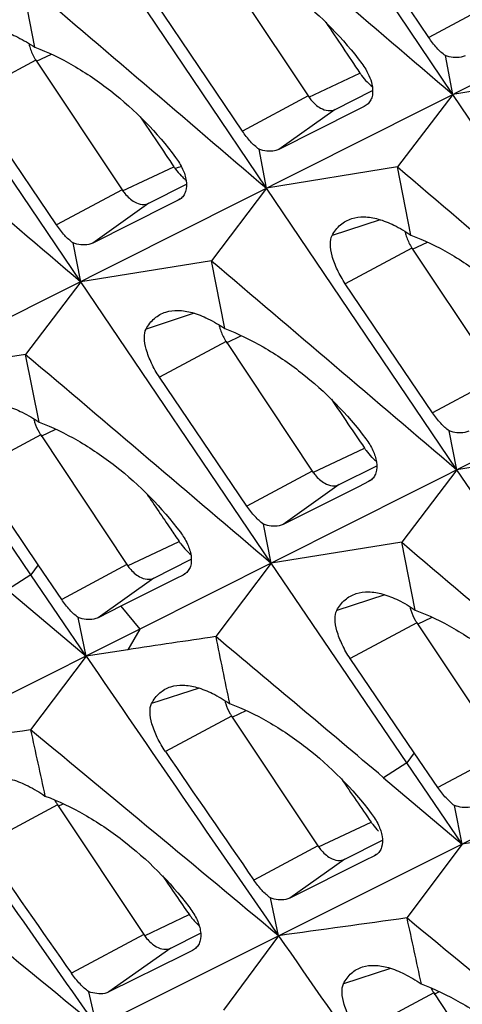
# Model space of a CAD drawing. Units: millimetres. Extents: x -27 to 53.2, y -31.9 to 40.8.
# Drawn here: x 9.6 to 11.9, y -18.2 to -13.3 of the extents above; entities that cross this region are included whole.
import ezdxf

# ---------------------------------------------------------------- set-up
doc = ezdxf.new("R2010")
doc.units = ezdxf.units.MM
doc.header["$LTSCALE"] = 16.335
doc.layers.get('0').update_dxf_attribs({"linetype": 'CONTINUOUS'})

msp = doc.modelspace()

# ---------------------------------------------------------------- linework, layer by layer
at = {"color": 7, "linetype": 'CONTINUOUS'}
for p, q in [((20.4283, -9.3123), (8.0976, -15.5204)), ((20.4175, -11.2053), (10.2462, -16.327)), ((11.812, -13.6509), (10.864, -12.2407)), ((10.8808, -14.1198), (9.9311, -12.7104)), ((11.6916, -13.3656), (11.2565, -12.7187)), ((10.6572, -13.0095), (11.0885, -13.6584)), ((9.7214, -13.414), (9.6549, -13.0726)), ((9.9513, -14.5879), (8.9999, -13.1794)), ((10.7599, -13.8344), (10.3241, -13.1879)), ((9.7268, -13.4787), (10.1582, -14.1276)), ((11.812, -13.6509), (11.7746, -13.4563)), ((12.4683, -13.5427), (11.812, -13.6509)), ((11.223, -13.7256), (11.411, -13.6308)), ((9.83, -14.3034), (9.3934, -13.6573)), ((11.812, -13.6509), (11.5358, -14.013)), ((12.7617, -15.0603), (11.812, -13.6509)), ((11.3219, -13.7345), (10.9419, -13.9254)), ((11.3694, -13.7106), (11.3219, -13.7345)), ((11.3792, -13.7047), (11.3694, -13.7106)), ((10.8808, -14.1198), (10.8429, -13.9249)), ((10.4389, -14.0169), (10.4199, -14.0221)), ((10.4551, -14.0125), (10.4389, -14.0169)), ((11.5358, -14.013), (10.8808, -14.1198)), ((11.6023, -14.3545), (11.5358, -14.013)), ((10.2927, -14.1949), (10.4802, -14.1003)), ((10.8808, -14.1198), (10.605, -14.4825)), ((11.8322, -15.5283), (10.8808, -14.1198)), ((10.4388, -14.18), (10.3913, -14.2038)), ((10.4486, -14.1741), (10.4388, -14.18)), ((10.3913, -14.2038), (10.012, -14.3943)), ((9.9513, -14.5879), (9.9131, -14.3938)), ((11.6077, -14.4192), (12.0391, -15.0681)), ((10.605, -14.4825), (9.9513, -14.5879)), ((10.6719, -14.8225), (10.605, -14.4825)), ((9.9513, -14.5879), (9.6759, -14.9511)), ((10.9043, -15.9956), (9.9513, -14.5879)), ((11.7109, -15.2438), (11.2743, -14.5978)), ((10.6781, -14.887), (11.1095, -15.5358)), ((9.6759, -14.9511), (9.0234, -15.0551)), ((9.7435, -15.2906), (9.6759, -14.9511)), ((9.7016, -16.0547), (9.0234, -15.0551)), ((10.7826, -15.7109), (10.3452, -15.0653)), ((9.7511, -15.3545), (10.1825, -16.0034)), ((11.8322, -15.5283), (11.794, -15.3343)), ((12.4859, -15.4229), (11.8322, -15.5283)), ((11.244, -15.6031), (11.4317, -15.5084)), ((9.7383, -16.0048), (9.4179, -15.533)), ((11.8322, -15.5283), (11.5568, -15.8916)), ((12.7852, -16.936), (11.8322, -15.5283)), ((11.3431, -15.6117), (10.9643, -15.8018)), ((11.3905, -15.5879), (11.3431, -15.6117)), ((11.4003, -15.582), (11.3905, -15.5879)), ((10.9043, -15.9956), (10.8657, -15.8012)), ((11.5568, -15.8916), (10.9043, -15.9956)), ((11.6244, -16.231), (11.5568, -15.8916)), ((9.8562, -16.1782), (9.7383, -16.0048)), ((10.317, -16.0706), (10.5043, -15.9762)), ((10.9043, -15.9956), (10.6264, -16.3633)), ((11.5825, -16.9952), (10.9043, -15.9956)), ((9.9785, -16.4608), (9.7016, -16.0547)), ((10.4632, -16.0557), (10.4287, -16.073)), ((10.473, -16.0498), (10.4632, -16.0557)), ((10.4287, -16.073), (10.1521, -16.2117)), ((9.5851, -16.1289), (9.9785, -16.4608)), ((10.1521, -16.2117), (10.0378, -16.269)), ((9.9785, -16.4608), (9.9393, -16.2684)), ((11.632, -16.295), (12.0634, -16.9438)), ((10.2462, -16.327), (0.4063, -21.2455)), ((10.1861, -16.4294), (9.9785, -16.4608)), ((9.9785, -16.4608), (9.7009, -16.8307)), ((11.6192, -16.9452), (11.2988, -16.4735)), ((10.7058, -16.7611), (11.1371, -17.4099)), ((11.7371, -17.1186), (11.6192, -16.9452)), ((11.8594, -17.4013), (11.5825, -16.9952)), ((11.466, -17.0694), (11.8594, -17.4013)), ((9.8358, -17.2057), (10.2671, -17.8546)), ((11.8594, -17.4013), (11.8202, -17.2088)), ((12.1271, -17.2675), (2.2872, -22.186)), ((11.2716, -17.4772), (11.4601, -17.3822)), ((12.067, -17.3699), (11.8594, -17.4013)), ((11.8594, -17.4013), (11.5818, -17.7711)), ((11.3727, -17.4844), (10.9976, -17.6719)), ((11.4197, -17.4609), (11.3727, -17.4844)), ((11.4294, -17.4551), (11.4197, -17.4609)), ((10.9409, -17.8604), (10.8999, -17.671)), ((10.4016, -17.9218), (10.551, -17.8465)), ((10.9409, -17.8604), (10.6655, -18.2333)), ((10.5203, -17.9275), (10.5104, -17.9334)), ((10.4639, -17.9566), (10.0922, -18.1416)), ((10.5104, -17.9334), (10.4639, -17.9566)), ((10.0317, -18.3149), (9.9917, -18.1405)), ((11.7167, -18.1462), (12.148, -18.795))]:
    msp.add_line(p, q, dxfattribs=at)
at = {"color": 253, "linetype": 'CONTINUOUS'}
for p, q in [((12.0215, -13.1889), (11.6916, -13.3656)), ((9.7296, -13.4845), (9.8048, -13.449)), ((9.7268, -13.4787), (9.3934, -13.6573)), ((11.0912, -13.6641), (11.3473, -13.5435)), ((11.0885, -13.6584), (10.7599, -13.8344)), ((11.223, -13.7256), (10.9419, -13.9254)), ((11.3787, -13.7039), (11.3694, -13.7106)), ((10.1609, -14.1334), (10.4173, -14.0126)), ((10.1582, -14.1276), (9.83, -14.3034)), ((10.4481, -14.1734), (10.4388, -14.18)), ((10.2927, -14.1949), (10.012, -14.3943)), ((11.4493, -14.2775), (11.2081, -14.3565)), ((11.6077, -14.4192), (11.2743, -14.5978)), ((11.6105, -14.4249), (11.6858, -14.3895)), ((10.519, -14.7455), (10.2785, -14.8243)), ((10.6808, -14.8927), (10.7555, -14.8575)), ((10.6781, -14.887), (10.3452, -15.0653)), ((12.0391, -15.0681), (11.7109, -15.2438)), ((9.7511, -15.3545), (9.4179, -15.533)), ((9.7539, -15.3603), (9.8273, -15.3257)), ((11.1122, -15.5416), (11.3699, -15.4202)), ((11.1095, -15.5358), (10.7826, -15.7109)), ((11.244, -15.6031), (10.9643, -15.8018)), ((11.3998, -15.5813), (11.3905, -15.5879)), ((10.1852, -16.0091), (10.4433, -15.8876)), ((9.7383, -16.0048), (9.7016, -16.0547)), ((10.1825, -16.0034), (9.8562, -16.1782)), ((9.7016, -16.0547), (9.5851, -16.1289)), ((10.4725, -16.0491), (10.4632, -16.0557)), ((10.317, -16.0706), (10.0378, -16.269)), ((11.4715, -16.154), (11.2316, -16.2326)), ((10.1521, -16.2117), (10.2462, -16.327)), ((11.632, -16.295), (11.2988, -16.4735)), ((11.6348, -16.3007), (11.7082, -16.2661)), ((10.2462, -16.327), (10.1861, -16.4294)), ((10.5429, -16.6208), (10.3058, -16.6986)), ((10.7085, -16.7668), (10.7794, -16.7334)), ((10.7058, -16.7611), (10.3746, -16.9384)), ((11.6192, -16.9452), (11.5825, -16.9952)), ((12.0634, -16.9438), (11.7371, -17.1186)), ((11.5825, -16.9952), (11.466, -17.0694)), ((9.8358, -17.2057), (9.4588, -17.4076)), ((9.8385, -17.2115), (9.864, -17.1994)), ((11.1398, -17.4157), (11.4032, -17.2916)), ((11.1371, -17.4099), (10.8168, -17.5815)), ((11.2716, -17.4772), (10.9976, -17.6719)), ((11.4289, -17.4544), (11.4197, -17.4609)), ((10.2698, -17.8603), (10.4944, -17.7545)), ((10.2671, -17.8546), (9.9055, -18.0483)), ((10.4016, -17.9218), (10.0922, -18.1416)), ((10.5198, -17.9268), (10.5104, -17.9334)), ((11.5008, -18.0233), (11.2654, -18.1004)), ((11.7167, -18.1462), (11.3397, -18.3481)), ((11.7194, -18.1519), (11.7449, -18.1399))]:
    msp.add_line(p, q, dxfattribs=at)
at = {"color": 7, "linetype": 'CONTINUOUS'}
for centre, radius, start, end in [((9.9259, -13.3465), 0.2389, 209.867, 213.598), ((11.8068, -14.287), 0.2389, 209.867, 213.598), ((10.8772, -14.7547), 0.2389, 209.867, 213.598), ((9.9502, -15.2223), 0.2389, 209.867, 213.598), ((10.6732, -15.7431), 0.2707, 224.3374, 230.6754), ((11.8311, -16.1627), 0.2389, 209.867, 213.598), ((23.3137, -102.2719), 86.8404, 98.400973, 98.694726), ((-214.6087, -285.0335), 350.5917, 49.846503, 50.025797), ((118.9407, 5.6049), 110.5197, 191.465112, 191.642366), ((240.835, 141.2539), 279.5866, 214.33979, 214.687873), ((10.9048, -16.6288), 0.2389, 209.867, 213.598), ((29.0489, -158.0198), 142.5087, 97.802991, 98.063157), ((-259.3849, -342.115), 422.1576, 50.182579, 50.40134), ((115.8678, 6.0498), 108.6045, 192.162008, 192.340421), ((239.4443, 142.5335), 280.1827, 214.687849, 215.035492), ((228.1283, 132.3177), 263.9963, 214.428127, 214.597503), ((10.0409, -17.0699), 0.2461, 206.7116, 209.8787), ((10.0348, -17.0735), 0.2389, 209.867, 213.598), ((-254.5802, -339.9279), 416.4785, 50.553653, 50.77547), ((227.3882, 134.0717), 265.4039, 214.80256, 214.971163), ((30.9298, -158.9603), 142.5087, 97.802991, 98.063157), ((-257.504, -343.0554), 422.1576, 50.182579, 50.40134), ((117.7487, 5.1093), 108.6045, 192.162008, 192.340421), ((241.3252, 141.593), 280.1827, 214.687849, 215.035492), ((11.9218, -18.0103), 0.2461, 206.7116, 209.8787), ((11.9157, -18.0139), 0.2389, 209.867, 213.598)]:
    msp.add_arc(centre, radius, start, end, dxfattribs=at)
for centre, major_axis, start_param, end_param in [((309.9712, 195.2379), (-430.7061, 646.6347), 1.580982, 1.581376), ((308.0916, 196.1777), (-430.7061, 646.6347), 1.583176, 1.583563), ((308.0942, 196.1764), (-430.7061, 646.6347), 1.585368, 1.585747), ((306.2152, 197.1159), (-430.7061, 646.6347), -4.695622, -4.695347), ((63.0644, 22.0835), (-76.6774, 115.1186), 1.587838, 1.588376), ((63.0675, 22.082), (-76.6774, 115.1186), 1.598756, 1.600654), ((61.1908, 23.0203), (-76.6774, 115.1186), 1.611263, 1.612973)]:
    msp.add_ellipse(centre, major_axis=major_axis, ratio=0.468885, start_param=start_param, end_param=end_param, dxfattribs=at)
for points in [[(10.5874, -12.6022), (10.9957, -12.9517), (11.4039, -13.3012), (11.812, -13.6509)], [(9.6549, -13.0726), (10.0637, -13.4215), (10.4723, -13.7706), (10.8808, -14.1198)], [(8.7241, -13.542), (9.1333, -13.8905), (9.5423, -14.2391), (9.9513, -14.5879)], [(11.5358, -14.013), (11.9446, -14.362), (12.3532, -14.711), (12.7617, -15.0603)], [(10.605, -14.4825), (11.0142, -14.831), (11.4232, -15.1796), (11.8322, -15.5283)], [(9.6759, -14.9511), (10.0855, -15.2991), (10.495, -15.6473), (10.9043, -15.9956)], [(11.5568, -15.8916), (11.9664, -16.2396), (12.3759, -16.5877), (12.7852, -16.936)]]:
    msp.add_open_spline(points, degree=3, dxfattribs=at)
for points, knots in [([(10.6532, -12.9442), (10.7197, -12.9692), (10.8523, -13.0336), (11.1013, -13.2043), (11.2645, -13.3717), (11.3568, -13.4958)], [0, 0, 0, 0, 0.2357, 0.486597, 1, 1, 1, 1]), ([(9.4254, -13.3313), (9.4452, -13.325), (9.4906, -13.3196), (9.563, -13.3323), (9.6419, -13.3643), (9.6943, -13.3957), (9.7214, -13.414)], [0, 0, 0, 0, 0.197022, 0.423661, 0.689985, 1, 1, 1, 1]), ([(9.6918, -13.3949), (9.693, -13.4009), (9.699, -13.4254), (9.7091, -13.4489), (9.7187, -13.4655)], [0, 0, 0, 0, 0.244116, 1, 1, 1, 1]), ([(11.7746, -13.4563), (11.7592, -13.4452), (11.7291, -13.4167), (11.7039, -13.384), (11.6916, -13.3656)], [0, 0, 0, 0, 0.460958, 1, 1, 1, 1]), ([(9.7214, -13.414), (9.7879, -13.4389), (9.9206, -13.5034), (10.1698, -13.674), (10.3333, -13.8414), (10.4258, -13.9654)], [0, 0, 0, 0, 0.23572, 0.486645, 1, 1, 1, 1]), ([(11.3568, -13.4958), (11.3638, -13.5052), (11.3876, -13.5407), (11.4051, -13.5816), (11.4096, -13.6125)], [0, 0, 0, 0, 0.272115, 1, 1, 1, 1]), ([(11.8737, -13.4567), (11.8672, -13.46), (11.8349, -13.4708), (11.7994, -13.4647), (11.7746, -13.4563)], [0, 0, 0, 0, 0.218879, 1, 1, 1, 1]), ([(11.3473, -13.5435), (11.35, -13.5476), (11.361, -13.5632), (11.3734, -13.578), (11.3834, -13.5882)], [0, 0, 0, 0, 0.254656, 1, 1, 1, 1]), ([(11.3834, -13.5882), (11.3855, -13.5903), (11.3938, -13.5986), (11.4026, -13.6063), (11.4094, -13.6116)], [0, 0, 0, 0, 0.255875, 1, 1, 1, 1]), ([(11.4096, -13.6125), (11.4122, -13.6305), (11.4118, -13.6579), (11.3969, -13.6888), (11.3855, -13.7001), (11.3792, -13.7046)], [0, 0, 0, 0, 0.536313, 0.771796, 1, 1, 1, 1]), ([(11.0885, -13.6584), (11.0928, -13.6649), (11.1101, -13.6882), (11.1323, -13.7085), (11.1509, -13.7189)], [0, 0, 0, 0, 0.268084, 1, 1, 1, 1]), ([(11.1509, -13.7189), (11.1626, -13.7254), (11.1866, -13.7346), (11.2128, -13.7308), (11.223, -13.7256)], [0, 0, 0, 0, 0.539889, 1, 1, 1, 1]), ([(10.8429, -13.9249), (10.8276, -13.9138), (10.7975, -13.8854), (10.7723, -13.8528), (10.7599, -13.8344)], [0, 0, 0, 0, 0.460947, 1, 1, 1, 1]), ([(10.9419, -13.9254), (10.9353, -13.9287), (10.9031, -13.9394), (10.8677, -13.9333), (10.8429, -13.9249)], [0, 0, 0, 0, 0.218698, 1, 1, 1, 1]), ([(10.4258, -13.9654), (10.4395, -13.9837), (10.4621, -14.0206), (10.4758, -14.0621), (10.4788, -14.082)], [0, 0, 0, 0, 0.530888, 1, 1, 1, 1]), ([(10.4173, -14.0126), (10.42, -14.0166), (10.4311, -14.0323), (10.4435, -14.047), (10.4535, -14.0573)], [0, 0, 0, 0, 0.254645, 1, 1, 1, 1]), ([(10.4788, -14.082), (10.4814, -14.1), (10.4811, -14.1274), (10.4662, -14.1582), (10.4549, -14.1696), (10.4486, -14.1741)], [0, 0, 0, 0, 0.536453, 0.771862, 1, 1, 1, 1]), ([(10.4535, -14.0573), (10.4555, -14.0593), (10.4634, -14.0672), (10.4718, -14.0746), (10.4783, -14.0797)], [0, 0, 0, 0, 0.255577, 1, 1, 1, 1]), ([(10.1582, -14.1276), (10.1625, -14.1341), (10.1798, -14.1575), (10.2019, -14.1777), (10.2206, -14.1881)], [0, 0, 0, 0, 0.268084, 1, 1, 1, 1]), ([(10.2206, -14.1881), (10.2323, -14.1946), (10.2563, -14.2038), (10.2825, -14.2), (10.2927, -14.1949)], [0, 0, 0, 0, 0.539889, 1, 1, 1, 1]), ([(11.2081, -14.3565), (11.219, -14.3366), (11.2462, -14.3005), (11.2859, -14.2782), (11.3063, -14.2717)], [0, 0, 0, 0, 0.515, 1, 1, 1, 1]), ([(11.3063, -14.2717), (11.3261, -14.2654), (11.3715, -14.26), (11.4439, -14.2728), (11.5228, -14.3047), (11.5752, -14.3361), (11.6023, -14.3545)], [0, 0, 0, 0, 0.197022, 0.423661, 0.689985, 1, 1, 1, 1]), ([(9.9131, -14.3938), (9.8978, -14.3827), (9.8677, -14.3543), (9.8424, -14.3217), (9.83, -14.3034)], [0, 0, 0, 0, 0.460937, 1, 1, 1, 1]), ([(11.5727, -14.3353), (11.5739, -14.3414), (11.5799, -14.3659), (11.5901, -14.3894), (11.5996, -14.406)], [0, 0, 0, 0, 0.244116, 1, 1, 1, 1]), ([(11.2743, -14.5978), (11.2593, -14.5756), (11.2337, -14.5306), (11.2079, -14.4632), (11.197, -14.405), (11.2013, -14.3691), (11.2081, -14.3565)], [0, 0, 0, 0, 0.311539, 0.600049, 0.833949, 1, 1, 1, 1]), ([(11.6023, -14.3545), (11.6688, -14.3794), (11.8015, -14.4438), (12.0507, -14.6145), (12.2142, -14.7818), (12.3067, -14.9058)], [0, 0, 0, 0, 0.23572, 0.486645, 1, 1, 1, 1]), ([(10.012, -14.3943), (10.0054, -14.3976), (9.9732, -14.4083), (9.9379, -14.4022), (9.9131, -14.3938)], [0, 0, 0, 0, 0.218517, 1, 1, 1, 1]), ([(10.2785, -14.8243), (10.2893, -14.8044), (10.3164, -14.7683), (10.356, -14.7461), (10.3763, -14.7396)], [0, 0, 0, 0, 0.51503, 1, 1, 1, 1]), ([(10.3763, -14.7396), (10.3961, -14.7333), (10.4413, -14.728), (10.5136, -14.7408), (10.5925, -14.7727), (10.6448, -14.8041), (10.6719, -14.8225)], [0, 0, 0, 0, 0.196739, 0.423281, 0.689704, 1, 1, 1, 1]), ([(10.3452, -15.0653), (10.3302, -15.0431), (10.3045, -14.9981), (10.2786, -14.9308), (10.2676, -14.8727), (10.2717, -14.8368), (10.2785, -14.8243)], [0, 0, 0, 0, 0.31177, 0.600363, 0.834181, 1, 1, 1, 1]), ([(10.6432, -14.8038), (10.6444, -14.8098), (10.6505, -14.8341), (10.6605, -14.8573), (10.6699, -14.8737)], [0, 0, 0, 0, 0.244266, 1, 1, 1, 1]), ([(10.6719, -14.8225), (10.7385, -14.8474), (10.8713, -14.9119), (11.1207, -15.0824), (11.2844, -15.2497), (11.3771, -15.3736)], [0, 0, 0, 0, 0.235741, 0.486694, 1, 1, 1, 1]), ([(9.4481, -15.2076), (9.4678, -15.2013), (9.513, -15.196), (9.5852, -15.2088), (9.6641, -15.2408), (9.7164, -15.2722), (9.7435, -15.2906)], [0, 0, 0, 0, 0.196456, 0.422899, 0.68942, 1, 1, 1, 1]), ([(11.794, -15.3343), (11.7787, -15.3232), (11.7486, -15.2948), (11.7233, -15.2622), (11.7109, -15.2438)], [0, 0, 0, 0, 0.460937, 1, 1, 1, 1]), ([(9.7166, -15.2732), (9.7178, -15.279), (9.7239, -15.3026), (9.7338, -15.3253), (9.743, -15.3413)], [0, 0, 0, 0, 0.244597, 1, 1, 1, 1]), ([(9.7435, -15.2906), (9.8101, -15.3155), (9.943, -15.38), (10.1926, -15.5505), (10.3565, -15.7176), (10.4495, -15.8415)], [0, 0, 0, 0, 0.235764, 0.486743, 1, 1, 1, 1]), ([(11.8929, -15.3348), (11.8863, -15.3381), (11.8542, -15.3487), (11.8188, -15.3427), (11.794, -15.3343)], [0, 0, 0, 0, 0.218517, 1, 1, 1, 1]), ([(11.3699, -15.4202), (11.3726, -15.4243), (11.3837, -15.4399), (11.3961, -15.4547), (11.4061, -15.4649)], [0, 0, 0, 0, 0.254634, 1, 1, 1, 1]), ([(11.3771, -15.3736), (11.3908, -15.3919), (11.4134, -15.4288), (11.4273, -15.4702), (11.4303, -15.4901)], [0, 0, 0, 0, 0.531013, 1, 1, 1, 1]), ([(11.4061, -15.4649), (11.408, -15.4668), (11.4155, -15.4742), (11.4234, -15.4812), (11.4294, -15.4861)], [0, 0, 0, 0, 0.255201, 1, 1, 1, 1]), ([(11.4303, -15.4901), (11.4329, -15.508), (11.4327, -15.5354), (11.4179, -15.5662), (11.4066, -15.5775), (11.4003, -15.582)], [0, 0, 0, 0, 0.536594, 0.771928, 1, 1, 1, 1]), ([(11.1095, -15.5358), (11.1138, -15.5423), (11.1311, -15.5657), (11.1532, -15.586), (11.1718, -15.5963)], [0, 0, 0, 0, 0.268084, 1, 1, 1, 1]), ([(11.1718, -15.5963), (11.1836, -15.6029), (11.2076, -15.6121), (11.2337, -15.6082), (11.244, -15.6031)], [0, 0, 0, 0, 0.539889, 1, 1, 1, 1]), ([(10.8657, -15.8012), (10.8503, -15.7901), (10.8203, -15.7617), (10.795, -15.7292), (10.7826, -15.7109)], [0, 0, 0, 0, 0.460926, 1, 1, 1, 1]), ([(10.9643, -15.8018), (10.9578, -15.805), (10.9257, -15.8157), (10.8904, -15.8096), (10.8657, -15.8012)], [0, 0, 0, 0, 0.218335, 1, 1, 1, 1]), ([(10.4495, -15.8415), (10.4632, -15.8598), (10.4859, -15.8966), (10.4998, -15.938), (10.5028, -15.958)], [0, 0, 0, 0, 0.531138, 1, 1, 1, 1]), ([(10.4433, -15.8876), (10.446, -15.8916), (10.4572, -15.9073), (10.4696, -15.922), (10.4796, -15.9323)], [0, 0, 0, 0, 0.254618, 1, 1, 1, 1]), ([(10.5028, -15.958), (10.5055, -15.9758), (10.5054, -16.0031), (10.4906, -16.034), (10.4793, -16.0453), (10.4731, -16.0498)], [0, 0, 0, 0, 0.536735, 0.771995, 1, 1, 1, 1]), ([(10.1825, -16.0034), (10.1868, -16.0099), (10.2041, -16.0333), (10.2262, -16.0535), (10.2449, -16.0639)], [0, 0, 0, 0, 0.268084, 1, 1, 1, 1]), ([(10.2449, -16.0639), (10.2566, -16.0704), (10.2806, -16.0796), (10.3068, -16.0758), (10.317, -16.0706)], [0, 0, 0, 0, 0.539889, 1, 1, 1, 1]), ([(11.2316, -16.2326), (11.2423, -16.2127), (11.2692, -16.1767), (11.3088, -16.1545), (11.329, -16.148)], [0, 0, 0, 0, 0.515059, 1, 1, 1, 1]), ([(11.329, -16.148), (11.3487, -16.1418), (11.3939, -16.1364), (11.4661, -16.1493), (11.545, -16.1813), (11.5973, -16.2127), (11.6244, -16.231)], [0, 0, 0, 0, 0.196456, 0.422899, 0.68942, 1, 1, 1, 1]), ([(9.9393, -16.2684), (9.924, -16.2573), (9.8939, -16.2289), (9.8686, -16.1965), (9.8562, -16.1782)], [0, 0, 0, 0, 0.460894, 1, 1, 1, 1]), ([(11.2988, -16.4735), (11.2838, -16.4513), (11.258, -16.4063), (11.2319, -16.339), (11.2208, -16.2809), (11.2249, -16.2451), (11.2316, -16.2326)], [0, 0, 0, 0, 0.312001, 0.600677, 0.834414, 1, 1, 1, 1]), ([(11.5975, -16.2136), (11.5987, -16.2195), (11.6048, -16.2431), (11.6147, -16.2658), (11.6239, -16.2817)], [0, 0, 0, 0, 0.244597, 1, 1, 1, 1]), ([(11.6244, -16.231), (11.691, -16.256), (11.8239, -16.3204), (12.0735, -16.4909), (12.2374, -16.6581), (12.3304, -16.782)], [0, 0, 0, 0, 0.235764, 0.486743, 1, 1, 1, 1]), ([(10.0378, -16.269), (10.0313, -16.2723), (9.9992, -16.2828), (9.964, -16.2768), (9.9393, -16.2684)], [0, 0, 0, 0, 0.218062, 1, 1, 1, 1]), ([(10.3058, -16.6986), (10.3162, -16.6788), (10.3426, -16.6429), (10.3816, -16.6209), (10.4017, -16.6145)], [0, 0, 0, 0, 0.515433, 1, 1, 1, 1]), ([(10.4017, -16.6145), (10.4212, -16.6083), (10.466, -16.6031), (10.5376, -16.6161), (10.616, -16.6483), (10.6679, -16.6798), (10.6949, -16.6982)], [0, 0, 0, 0, 0.195619, 0.42171, 0.688491, 1, 1, 1, 1]), ([(10.3746, -16.9384), (10.3595, -16.9163), (10.3335, -16.8715), (10.307, -16.8045), (10.2955, -16.7467), (10.2992, -16.711), (10.3058, -16.6986)], [0, 0, 0, 0, 0.31279, 0.601729, 0.835192, 1, 1, 1, 1]), ([(10.672, -16.6834), (10.6733, -16.6889), (10.6794, -16.7113), (10.6889, -16.7327), (10.6976, -16.7478)], [0, 0, 0, 0, 0.245264, 1, 1, 1, 1]), ([(10.6949, -16.6982), (10.7618, -16.7231), (10.8952, -16.7874), (11.146, -16.9574), (11.3108, -17.1243), (11.4044, -17.2479)], [0, 0, 0, 0, 0.236045, 0.487122, 1, 1, 1, 1]), ([(9.4789, -17.076), (9.4983, -17.0698), (9.5431, -17.0647), (9.6146, -17.0781), (9.6932, -17.1108), (9.7455, -17.1426), (9.7726, -17.1611)], [0, 0, 0, 0, 0.194001, 0.419536, 0.68688, 1, 1, 1, 1]), ([(11.8202, -17.2088), (11.8049, -17.1977), (11.7748, -17.1694), (11.7495, -17.1369), (11.7371, -17.1186)], [0, 0, 0, 0, 0.460894, 1, 1, 1, 1]), ([(9.7726, -17.1611), (9.8403, -17.1863), (9.9753, -17.2511), (10.2292, -17.4222), (10.3967, -17.5897), (10.4922, -17.7139)], [0, 0, 0, 0, 0.236172, 0.487409, 1, 1, 1, 1]), ([(11.9187, -17.2094), (11.9122, -17.2127), (11.8801, -17.2233), (11.8449, -17.2172), (11.8202, -17.2088)], [0, 0, 0, 0, 0.218062, 1, 1, 1, 1]), ([(11.4032, -17.2916), (11.406, -17.2957), (11.4173, -17.3114), (11.4298, -17.3261), (11.44, -17.3363)], [0, 0, 0, 0, 0.254554, 1, 1, 1, 1]), ([(11.4044, -17.2479), (11.4182, -17.2661), (11.4411, -17.3028), (11.4553, -17.344), (11.4584, -17.3639)], [0, 0, 0, 0, 0.531573, 1, 1, 1, 1]), ([(11.4584, -17.3639), (11.4612, -17.3816), (11.4613, -17.4088), (11.4467, -17.4394), (11.4356, -17.4507), (11.4294, -17.4551)], [0, 0, 0, 0, 0.537351, 0.772313, 1, 1, 1, 1]), ([(11.1371, -17.4099), (11.1414, -17.4164), (11.1587, -17.4398), (11.1809, -17.4601), (11.1995, -17.4704)], [0, 0, 0, 0, 0.268084, 1, 1, 1, 1]), ([(11.1995, -17.4704), (11.2112, -17.477), (11.2352, -17.4862), (11.2614, -17.4823), (11.2716, -17.4772)], [0, 0, 0, 0, 0.539889, 1, 1, 1, 1]), ([(10.8999, -17.671), (10.8846, -17.66), (10.8546, -17.6318), (10.8293, -17.5996), (10.8168, -17.5815)], [0, 0, 0, 0, 0.460835, 1, 1, 1, 1]), ([(10.9976, -17.6719), (10.9912, -17.6751), (10.9593, -17.6855), (10.9244, -17.6793), (10.8999, -17.671)], [0, 0, 0, 0, 0.21704, 1, 1, 1, 1]), ([(10.4922, -17.7139), (10.5067, -17.7327), (10.5308, -17.7705), (10.5459, -17.8131), (10.5494, -17.8337)], [0, 0, 0, 0, 0.532306, 1, 1, 1, 1]), ([(10.4944, -17.7545), (10.498, -17.7598), (10.5127, -17.7797), (10.5297, -17.7981), (10.5434, -17.8103)], [0, 0, 0, 0, 0.257113, 1, 1, 1, 1]), ([(10.5494, -17.8337), (10.5525, -17.8519), (10.5528, -17.8798), (10.5382, -17.9114), (10.5267, -17.9229), (10.5204, -17.9275)], [0, 0, 0, 0, 0.538148, 0.772687, 1, 1, 1, 1]), ([(10.2671, -17.8546), (10.2714, -17.8611), (10.2887, -17.8844), (10.3109, -17.9047), (10.3295, -17.9151)], [0, 0, 0, 0, 0.268084, 1, 1, 1, 1]), ([(10.3295, -17.9151), (10.3412, -17.9216), (10.3652, -17.9308), (10.3914, -17.927), (10.4016, -17.9218)], [0, 0, 0, 0, 0.539889, 1, 1, 1, 1]), ([(11.2654, -18.1004), (11.2755, -18.0807), (11.3012, -18.0448), (11.3399, -18.0227), (11.3598, -18.0164)], [0, 0, 0, 0, 0.515654, 1, 1, 1, 1]), ([(11.3598, -18.0164), (11.3792, -18.0102), (11.424, -18.0052), (11.4955, -18.0186), (11.5741, -18.0512), (11.6264, -18.083), (11.6535, -18.1016)], [0, 0, 0, 0, 0.194001, 0.419536, 0.68688, 1, 1, 1, 1]), ([(9.9917, -18.1405), (9.9759, -18.1291), (9.9449, -18.1001), (9.9185, -18.0669), (9.9055, -18.0483)], [0, 0, 0, 0, 0.460779, 1, 1, 1, 1]), ([(11.3397, -18.3481), (11.3238, -18.3252), (11.2964, -18.2789), (11.2683, -18.2097), (11.2556, -18.1502), (11.2588, -18.1134), (11.2654, -18.1004)], [0, 0, 0, 0, 0.314079, 0.603471, 0.836472, 1, 1, 1, 1]), ([(11.6535, -18.1016), (11.7212, -18.1267), (11.8563, -18.1915), (12.1102, -18.3626), (12.2776, -18.5302), (12.3731, -18.6543)], [0, 0, 0, 0, 0.236172, 0.487409, 1, 1, 1, 1]), ([(10.0922, -18.1416), (10.0857, -18.1449), (10.0528, -18.1555), (10.017, -18.1491), (9.9917, -18.1405)], [0, 0, 0, 0, 0.215995, 1, 1, 1, 1])]:
    msp.add_open_spline(points, degree=3, knots=knots, dxfattribs=at)

doc.saveas('drawing.dxf')
